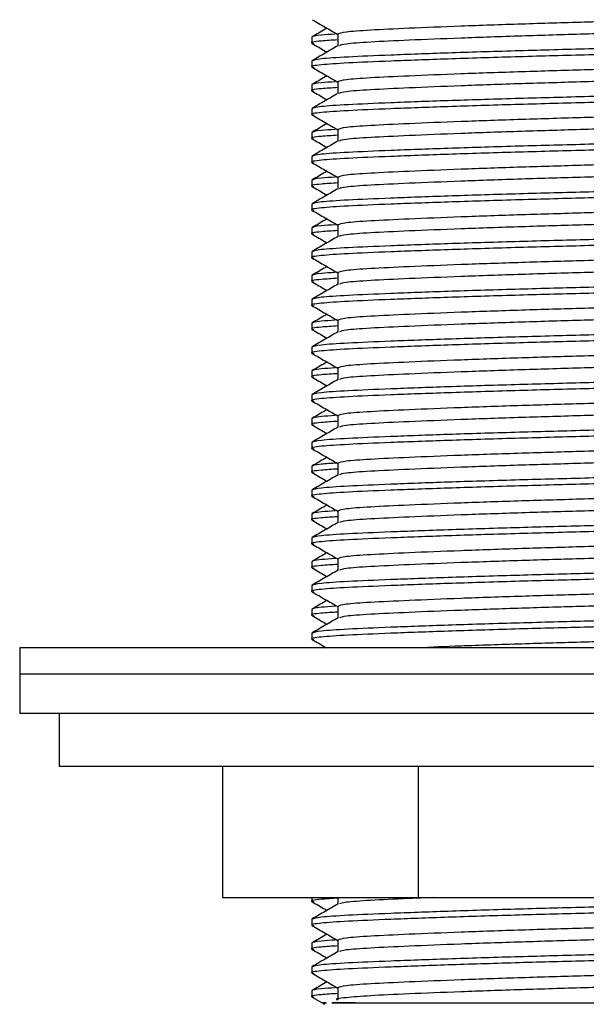
# Model space of a CAD drawing. Units: millimetres. Extents: x 22 to 1858, y 107 to 1980.
# Drawn here: x 397 to 419, y 907 to 945 of the extents above; entities that cross this region are included whole.
import ezdxf

# ---------------------------------------------------------------- set-up
doc = ezdxf.new("R2010")
doc.units = ezdxf.units.MM

msp = doc.modelspace()

# ---------------------------------------------------------------- linework, layer by layer
at = {"color": 7, "linetype": 'Continuous', "lineweight": 25}
for p, q in [((408.534, 944.103), (408.534, 943.876)), ((409.516, 944.216), (409.516, 943.771)), ((408.534, 943.196), (408.534, 942.969)), ((408.534, 942.289), (408.534, 942.062)), ((409.516, 942.402), (409.516, 941.957)), ((408.534, 941.381), (408.534, 941.155)), ((408.534, 940.474), (408.534, 940.248)), ((409.516, 940.588), (409.516, 940.143)), ((408.534, 939.567), (408.534, 939.34)), ((408.534, 938.66), (408.534, 938.433)), ((409.516, 938.773), (409.516, 938.328)), ((408.534, 937.753), (408.534, 937.526)), ((408.534, 936.846), (408.534, 936.619)), ((409.516, 936.959), (409.516, 936.514)), ((408.534, 935.939), (408.534, 935.712)), ((409.516, 935.145), (409.516, 934.7)), ((408.534, 935.031), (408.534, 934.805)), ((408.534, 934.124), (408.534, 933.898)), ((408.534, 933.217), (408.534, 932.99)), ((409.516, 933.331), (409.516, 932.885)), ((408.534, 932.31), (408.534, 932.083)), ((408.534, 931.403), (408.534, 931.176)), ((409.516, 931.516), (409.516, 931.071)), ((408.534, 930.496), (408.534, 930.269)), ((408.534, 929.589), (408.534, 929.362)), ((409.516, 929.702), (409.516, 929.257)), ((408.534, 928.681), (408.534, 928.455)), ((408.534, 927.774), (408.534, 927.548)), ((409.516, 927.888), (409.516, 927.443)), ((408.534, 926.867), (408.534, 926.64)), ((408.534, 925.96), (408.534, 925.733)), ((409.516, 926.073), (409.516, 925.628)), ((408.534, 925.053), (408.534, 924.826)), ((409.516, 924.259), (409.516, 923.814)), ((408.534, 924.146), (408.534, 923.919)), ((408.534, 923.239), (408.534, 923.012)), ((409.516, 922.445), (409.516, 922)), ((408.534, 922.331), (408.534, 922.105)), ((408.534, 921.424), (408.534, 921.198)), ((397.409, 920.865), (397.409, 919.865)), ((440.409, 920.865), (397.409, 920.865)), ((397.409, 919.865), (397.409, 918.365)), ((440.409, 919.865), (397.409, 919.865)), ((440.409, 919.865), (397.409, 919.865)), ((440.409, 918.365), (397.409, 918.365)), ((398.909, 918.365), (398.909, 916.365)), ((398.909, 916.365), (438.909, 916.365)), ((405.126, 916.365), (405.126, 911.365)), ((412.58, 916.365), (412.58, 911.365)), ((405.126, 911.365), (412.58, 911.365)), ((408.534, 911.365), (408.534, 911.219)), ((409.516, 911.365), (409.516, 911.114)), ((412.58, 911.365), (426.363, 911.365)), ((408.534, 910.539), (408.534, 910.312)), ((408.534, 909.631), (408.534, 909.405)), ((409.516, 909.745), (409.516, 909.3)), ((408.534, 908.724), (408.534, 908.498)), ((408.534, 907.817), (408.534, 907.59)), ((409.516, 907.931), (409.516, 907.477)), ((408.548, 907.575), (409.016, 907.304)), ((418.98, 907.365), (426.223, 907.365))]:
    msp.add_line(p, q, dxfattribs=at)
for points, knots in [([(428.232, 945.107), (428.177, 945.085), (428.056, 945.038), (427.122, 944.972), (425.641, 944.901), (423.661, 944.821), (421.354, 944.741), (418.909, 944.67), (416.464, 944.599), (414.157, 944.519), (412.178, 944.439), (410.692, 944.367), (409.707, 944.296), (409.58, 944.243), (409.516, 944.216)], [0, 0, 0, 0, 0.068085, 0.151465, 0.234845, 0.321172, 0.407499, 0.490879, 0.574259, 0.660586, 0.746913, 0.830293, 0.913673, 1, 1, 1, 1]), ([(408.548, 944.767), (408.712, 944.673), (409.035, 944.486), (409.357, 944.3), (409.516, 944.208)], [0, 0, 0, 0, 0.507982, 1, 1, 1, 1]), ([(428.302, 944.67), (428.237, 944.643), (428.111, 944.59), (427.126, 944.519), (425.64, 944.448), (423.661, 944.367), (421.354, 944.287), (418.909, 944.216), (416.464, 944.145), (414.158, 944.065), (412.177, 943.985), (410.696, 943.914), (409.76, 943.848), (409.638, 943.8), (409.583, 943.779)], [0, 0, 0, 0, 0.086208, 0.169525, 0.252841, 0.339102, 0.425364, 0.50868, 0.591997, 0.678258, 0.76452, 0.847836, 0.931153, 1, 1, 1, 1]), ([(409.424, 944.219), (409.23, 944.207), (408.645, 944.171), (408.579, 944.13), (408.534, 944.103)], [0, 0, 0, 0, 0.3307346, 1, 1, 1, 1]), ([(429.216, 944.118), (429.242, 944.113), (429.407, 944.081), (429.002, 944.023), (428.004, 943.952), (426.338, 943.881), (424.159, 943.801), (421.609, 943.72), (418.909, 943.649), (416.209, 943.578), (413.66, 943.498), (411.474, 943.418), (409.833, 943.347), (408.745, 943.276), (408.605, 943.223), (408.534, 943.196)], [0, 0, 0, 0, 0.015625, 0.09908, 0.179687, 0.260294, 0.34375, 0.427205, 0.507812, 0.588419, 0.671875, 0.75533, 0.835937, 0.916545, 1, 1, 1, 1]), ([(409.109, 944.443), (409.086, 944.429), (408.898, 944.321), (408.711, 944.213), (408.547, 944.118)], [0, 0, 0, 0, 0.1258978, 1, 1, 1, 1]), ([(409.516, 943.999), (409.295, 943.985), (408.693, 943.946), (408.414, 943.897), (408.579, 943.866), (408.606, 943.86)], [0, 0, 0, 0, 0.326651, 0.88878, 1, 1, 1, 1]), ([(429.212, 943.86), (429.151, 943.839), (429.016, 943.791), (427.981, 943.725), (426.345, 943.654), (424.157, 943.574), (421.609, 943.494), (418.909, 943.423), (416.209, 943.351), (413.659, 943.271), (411.48, 943.191), (409.814, 943.12), (408.815, 943.049), (408.411, 942.99), (408.579, 942.958), (408.606, 942.953)], [0, 0, 0, 0, 0.068006, 0.149892, 0.231779, 0.316559, 0.401339, 0.483226, 0.565112, 0.649892, 0.734673, 0.816559, 0.898446, 0.983226, 1, 1, 1, 1]), ([(409.53, 943.779), (409.366, 943.685), (409.038, 943.495), (408.711, 943.305), (408.547, 943.211)], [0, 0, 0, 0, 0.4999723, 1, 1, 1, 1]), ([(408.548, 943.86), (408.712, 943.766), (408.899, 943.657), (409.086, 943.549), (409.109, 943.536)], [0, 0, 0, 0, 0.8762562, 1, 1, 1, 1]), ([(428.232, 943.292), (428.177, 943.271), (428.056, 943.224), (427.122, 943.158), (425.641, 943.087), (423.661, 943.007), (421.354, 942.927), (418.909, 942.856), (416.464, 942.784), (414.157, 942.704), (412.178, 942.624), (410.692, 942.553), (409.707, 942.482), (409.58, 942.429), (409.516, 942.402)], [0, 0, 0, 0, 0.068085, 0.151465, 0.234845, 0.321172, 0.407499, 0.490879, 0.574259, 0.660586, 0.746913, 0.830293, 0.913673, 1, 1, 1, 1]), ([(409.109, 942.629), (409.086, 942.615), (408.898, 942.507), (408.711, 942.398), (408.547, 942.304)], [0, 0, 0, 0, 0.1258978, 1, 1, 1, 1]), ([(408.548, 942.953), (408.712, 942.858), (409.035, 942.672), (409.357, 942.485), (409.516, 942.394)], [0, 0, 0, 0, 0.507982, 1, 1, 1, 1]), ([(428.302, 942.856), (428.237, 942.829), (428.111, 942.776), (427.126, 942.704), (425.64, 942.633), (423.661, 942.553), (421.354, 942.473), (418.909, 942.402), (416.464, 942.331), (414.158, 942.251), (412.177, 942.171), (410.696, 942.1), (409.76, 942.034), (409.638, 941.986), (409.583, 941.965)], [0, 0, 0, 0, 0.086208, 0.169525, 0.252841, 0.339102, 0.425364, 0.50868, 0.591997, 0.678258, 0.76452, 0.847836, 0.931153, 1, 1, 1, 1]), ([(409.424, 942.405), (409.23, 942.393), (408.645, 942.356), (408.579, 942.316), (408.534, 942.289)], [0, 0, 0, 0, 0.3307346, 1, 1, 1, 1]), ([(429.216, 942.304), (429.242, 942.299), (429.407, 942.267), (429.002, 942.208), (428.004, 942.137), (426.338, 942.066), (424.159, 941.986), (421.609, 941.906), (418.909, 941.835), (416.209, 941.764), (413.66, 941.684), (411.474, 941.604), (409.833, 941.533), (408.745, 941.462), (408.605, 941.408), (408.534, 941.381)], [0, 0, 0, 0, 0.015625, 0.09908, 0.179687, 0.260294, 0.34375, 0.427205, 0.507812, 0.588419, 0.671875, 0.75533, 0.835937, 0.916545, 1, 1, 1, 1]), ([(409.516, 942.184), (409.295, 942.17), (408.693, 942.132), (408.414, 942.083), (408.579, 942.051), (408.606, 942.046)], [0, 0, 0, 0, 0.326651, 0.88878, 1, 1, 1, 1]), ([(429.284, 942.062), (429.213, 942.035), (429.073, 941.982), (427.985, 941.911), (426.344, 941.84), (424.158, 941.759), (421.609, 941.679), (418.909, 941.608), (416.209, 941.537), (413.659, 941.457), (411.48, 941.377), (409.814, 941.306), (408.815, 941.235), (408.411, 941.176), (408.579, 941.144), (408.606, 941.139)], [0, 0, 0, 0, 0.083381, 0.163917, 0.244453, 0.327834, 0.411216, 0.491751, 0.572287, 0.655668, 0.73905, 0.819585, 0.900121, 0.983503, 1, 1, 1, 1]), ([(409.53, 941.965), (409.366, 941.87), (409.038, 941.681), (408.711, 941.491), (408.547, 941.396)], [0, 0, 0, 0, 0.4999723, 1, 1, 1, 1]), ([(408.548, 942.046), (408.712, 941.951), (408.899, 941.843), (409.086, 941.735), (409.109, 941.722)], [0, 0, 0, 0, 0.8762562, 1, 1, 1, 1]), ([(428.232, 941.478), (428.177, 941.457), (428.056, 941.41), (427.122, 941.344), (425.641, 941.273), (423.661, 941.192), (421.354, 941.112), (418.909, 941.041), (416.464, 940.97), (414.157, 940.89), (412.178, 940.81), (410.692, 940.739), (409.707, 940.668), (409.58, 940.615), (409.516, 940.588)], [0, 0, 0, 0, 0.068085, 0.151465, 0.234845, 0.321172, 0.407499, 0.490879, 0.574259, 0.660586, 0.746913, 0.830293, 0.913673, 1, 1, 1, 1]), ([(408.548, 941.139), (408.712, 941.044), (409.035, 940.858), (409.357, 940.671), (409.516, 940.579)], [0, 0, 0, 0, 0.507982, 1, 1, 1, 1]), ([(409.109, 940.815), (409.086, 940.801), (408.898, 940.692), (408.711, 940.584), (408.547, 940.489)], [0, 0, 0, 0, 0.1258978, 1, 1, 1, 1]), ([(428.302, 941.041), (428.237, 941.014), (428.111, 940.961), (427.126, 940.89), (425.64, 940.819), (423.661, 940.739), (421.354, 940.659), (418.909, 940.588), (416.464, 940.517), (414.158, 940.437), (412.177, 940.356), (410.696, 940.285), (409.76, 940.219), (409.638, 940.172), (409.583, 940.15)], [0, 0, 0, 0, 0.086208, 0.169525, 0.252841, 0.339102, 0.425364, 0.50868, 0.591997, 0.678258, 0.76452, 0.847836, 0.931153, 1, 1, 1, 1]), ([(409.516, 940.37), (409.295, 940.356), (408.693, 940.318), (408.414, 940.269), (408.579, 940.237), (408.606, 940.232)], [0, 0, 0, 0, 0.326651, 0.88878, 1, 1, 1, 1]), ([(409.424, 940.591), (409.23, 940.578), (408.645, 940.542), (408.579, 940.501), (408.534, 940.474)], [0, 0, 0, 0, 0.330735, 1, 1, 1, 1]), ([(429.216, 940.489), (429.242, 940.484), (429.407, 940.453), (429.002, 940.394), (428.004, 940.323), (426.338, 940.252), (424.159, 940.172), (421.609, 940.092), (418.909, 940.021), (416.209, 939.95), (413.66, 939.87), (411.474, 939.79), (409.833, 939.718), (408.745, 939.647), (408.605, 939.594), (408.534, 939.567)], [0, 0, 0, 0, 0.015625, 0.09908, 0.179687, 0.260294, 0.34375, 0.427205, 0.507812, 0.588419, 0.671875, 0.75533, 0.835937, 0.916545, 1, 1, 1, 1]), ([(429.284, 940.248), (429.213, 940.221), (429.073, 940.167), (427.985, 940.096), (426.344, 940.025), (424.158, 939.945), (421.609, 939.865), (418.909, 939.794), (416.209, 939.723), (413.659, 939.643), (411.48, 939.563), (409.814, 939.492), (408.815, 939.421), (408.411, 939.362), (408.579, 939.33), (408.606, 939.325)], [0, 0, 0, 0, 0.083381, 0.163917, 0.244453, 0.327834, 0.411216, 0.491751, 0.572287, 0.655668, 0.73905, 0.819585, 0.900121, 0.983503, 1, 1, 1, 1]), ([(409.53, 940.151), (409.366, 940.056), (409.038, 939.866), (408.711, 939.677), (408.547, 939.582)], [0, 0, 0, 0, 0.4999723, 1, 1, 1, 1]), ([(408.548, 940.232), (408.712, 940.137), (408.899, 940.029), (409.086, 939.921), (409.109, 939.907)], [0, 0, 0, 0, 0.8762562, 1, 1, 1, 1]), ([(428.232, 939.664), (428.177, 939.643), (428.056, 939.595), (427.122, 939.529), (425.641, 939.458), (423.661, 939.378), (421.354, 939.298), (418.909, 939.227), (416.464, 939.156), (414.157, 939.076), (412.178, 938.996), (410.692, 938.925), (409.707, 938.854), (409.58, 938.8), (409.516, 938.773)], [0, 0, 0, 0, 0.068085, 0.151465, 0.234845, 0.321172, 0.407499, 0.490879, 0.574259, 0.660586, 0.746913, 0.830293, 0.913673, 1, 1, 1, 1]), ([(408.548, 939.325), (408.712, 939.23), (409.035, 939.043), (409.357, 938.857), (409.516, 938.765)], [0, 0, 0, 0, 0.507982, 1, 1, 1, 1]), ([(428.302, 939.227), (428.237, 939.2), (428.111, 939.147), (427.126, 939.076), (425.64, 939.005), (423.661, 938.925), (421.354, 938.845), (418.909, 938.773), (416.464, 938.702), (414.158, 938.622), (412.177, 938.542), (410.696, 938.471), (409.76, 938.405), (409.638, 938.357), (409.583, 938.336)], [0, 0, 0, 0, 0.086208, 0.169525, 0.252841, 0.339102, 0.425364, 0.50868, 0.591997, 0.678258, 0.76452, 0.847836, 0.931153, 1, 1, 1, 1]), ([(409.109, 939), (409.086, 938.987), (408.898, 938.878), (408.711, 938.77), (408.547, 938.675)], [0, 0, 0, 0, 0.125898, 1, 1, 1, 1]), ([(409.516, 938.556), (409.295, 938.542), (408.693, 938.503), (408.414, 938.454), (408.579, 938.423), (408.606, 938.418)], [0, 0, 0, 0, 0.326651, 0.88878, 1, 1, 1, 1]), ([(409.424, 938.776), (409.23, 938.764), (408.645, 938.728), (408.579, 938.687), (408.534, 938.66)], [0, 0, 0, 0, 0.330735, 1, 1, 1, 1]), ([(429.216, 938.675), (429.242, 938.67), (429.407, 938.639), (429.002, 938.58), (428.004, 938.509), (426.338, 938.438), (424.159, 938.358), (421.609, 938.278), (418.909, 938.206), (416.209, 938.135), (413.66, 938.055), (411.474, 937.975), (409.833, 937.904), (408.745, 937.833), (408.605, 937.78), (408.534, 937.753)], [0, 0, 0, 0, 0.015625, 0.09908, 0.179687, 0.260294, 0.34375, 0.427205, 0.507812, 0.588419, 0.671875, 0.75533, 0.835937, 0.916545, 1, 1, 1, 1]), ([(429.212, 938.418), (429.151, 938.396), (429.016, 938.348), (427.981, 938.282), (426.345, 938.211), (424.157, 938.131), (421.609, 938.051), (418.909, 937.98), (416.209, 937.909), (413.659, 937.828), (411.48, 937.748), (409.814, 937.677), (408.815, 937.606), (408.411, 937.547), (408.579, 937.516), (408.606, 937.51)], [0, 0, 0, 0, 0.068006, 0.149892, 0.231779, 0.316559, 0.401339, 0.483226, 0.565112, 0.649892, 0.734673, 0.816559, 0.898446, 0.983226, 1, 1, 1, 1]), ([(409.53, 938.336), (409.366, 938.242), (409.038, 938.052), (408.711, 937.863), (408.547, 937.768)], [0, 0, 0, 0, 0.499972, 1, 1, 1, 1]), ([(408.548, 938.417), (408.712, 938.323), (408.899, 938.215), (409.086, 938.106), (409.109, 938.093)], [0, 0, 0, 0, 0.876256, 1, 1, 1, 1]), ([(428.232, 937.849), (428.177, 937.828), (428.056, 937.781), (427.122, 937.715), (425.641, 937.644), (423.661, 937.564), (421.354, 937.484), (418.909, 937.413), (416.464, 937.342), (414.157, 937.262), (412.178, 937.181), (410.692, 937.11), (409.707, 937.039), (409.58, 936.986), (409.516, 936.959)], [0, 0, 0, 0, 0.068085, 0.151465, 0.234845, 0.321172, 0.407499, 0.490879, 0.574259, 0.660586, 0.746913, 0.830293, 0.913673, 1, 1, 1, 1]), ([(408.548, 937.51), (408.712, 937.416), (409.035, 937.229), (409.357, 937.043), (409.516, 936.951)], [0, 0, 0, 0, 0.507982, 1, 1, 1, 1]), ([(428.302, 937.413), (428.237, 937.386), (428.111, 937.333), (427.126, 937.262), (425.64, 937.19), (423.661, 937.11), (421.354, 937.03), (418.909, 936.959), (416.464, 936.888), (414.158, 936.808), (412.177, 936.728), (410.696, 936.657), (409.76, 936.591), (409.638, 936.543), (409.583, 936.522)], [0, 0, 0, 0, 0.086208, 0.169525, 0.252841, 0.339102, 0.425364, 0.50868, 0.591997, 0.678258, 0.76452, 0.847836, 0.931153, 1, 1, 1, 1]), ([(409.424, 936.962), (409.23, 936.95), (408.645, 936.913), (408.579, 936.873), (408.534, 936.846)], [0, 0, 0, 0, 0.330735, 1, 1, 1, 1]), ([(409.109, 937.186), (409.086, 937.172), (408.898, 937.064), (408.711, 936.955), (408.547, 936.861)], [0, 0, 0, 0, 0.125898, 1, 1, 1, 1]), ([(409.516, 936.742), (409.295, 936.728), (408.693, 936.689), (408.414, 936.64), (408.579, 936.608), (408.606, 936.603)], [0, 0, 0, 0, 0.326651, 0.88878, 1, 1, 1, 1]), ([(429.284, 936.619), (429.213, 936.592), (429.073, 936.539), (427.985, 936.468), (426.344, 936.397), (424.158, 936.317), (421.609, 936.237), (418.909, 936.165), (416.209, 936.094), (413.659, 936.014), (411.48, 935.934), (409.814, 935.863), (408.815, 935.792), (408.411, 935.733), (408.579, 935.701), (408.606, 935.696)], [0, 0, 0, 0, 0.083381, 0.163917, 0.244453, 0.327834, 0.411216, 0.491751, 0.572287, 0.655668, 0.73905, 0.819585, 0.900121, 0.983503, 1, 1, 1, 1]), ([(429.216, 936.861), (429.242, 936.856), (429.407, 936.824), (429.002, 936.766), (428.004, 936.695), (426.338, 936.623), (424.159, 936.543), (421.609, 936.463), (418.909, 936.392), (416.209, 936.321), (413.66, 936.241), (411.474, 936.161), (409.833, 936.09), (408.745, 936.019), (408.605, 935.966), (408.534, 935.939)], [0, 0, 0, 0, 0.015625, 0.09908, 0.179687, 0.260294, 0.34375, 0.427205, 0.507812, 0.588419, 0.671875, 0.75533, 0.835937, 0.916545, 1, 1, 1, 1]), ([(408.548, 936.603), (408.712, 936.508), (408.899, 936.4), (409.086, 936.292), (409.109, 936.279)], [0, 0, 0, 0, 0.876256, 1, 1, 1, 1]), ([(409.53, 936.522), (409.366, 936.427), (409.038, 936.238), (408.711, 936.048), (408.547, 935.954)], [0, 0, 0, 0, 0.499972, 1, 1, 1, 1]), ([(428.232, 936.035), (428.177, 936.014), (428.056, 935.967), (427.122, 935.901), (425.641, 935.83), (423.661, 935.75), (421.354, 935.67), (418.909, 935.598), (416.464, 935.527), (414.157, 935.447), (412.178, 935.367), (410.692, 935.296), (409.707, 935.225), (409.58, 935.172), (409.516, 935.145)], [0, 0, 0, 0, 0.068085, 0.151465, 0.234845, 0.321172, 0.407499, 0.490879, 0.574259, 0.660586, 0.746913, 0.830293, 0.913673, 1, 1, 1, 1]), ([(408.548, 935.696), (408.712, 935.601), (409.035, 935.415), (409.357, 935.228), (409.516, 935.136)], [0, 0, 0, 0, 0.507982, 1, 1, 1, 1]), ([(428.302, 935.598), (428.237, 935.571), (428.111, 935.518), (427.126, 935.447), (425.64, 935.376), (423.661, 935.296), (421.354, 935.216), (418.909, 935.145), (416.464, 935.074), (414.158, 934.994), (412.177, 934.914), (410.696, 934.842), (409.76, 934.776), (409.638, 934.729), (409.583, 934.707)], [0, 0, 0, 0, 0.086208, 0.169525, 0.252841, 0.339102, 0.425364, 0.50868, 0.591997, 0.678258, 0.76452, 0.847836, 0.931153, 1, 1, 1, 1]), ([(409.424, 935.148), (409.23, 935.136), (408.645, 935.099), (408.579, 935.059), (408.534, 935.031)], [0, 0, 0, 0, 0.330735, 1, 1, 1, 1]), ([(409.109, 935.372), (409.086, 935.358), (408.898, 935.25), (408.711, 935.141), (408.547, 935.046)], [0, 0, 0, 0, 0.125898, 1, 1, 1, 1]), ([(409.516, 934.927), (409.295, 934.913), (408.693, 934.875), (408.414, 934.826), (408.579, 934.794), (408.606, 934.789)], [0, 0, 0, 0, 0.326651, 0.88878, 1, 1, 1, 1]), ([(429.284, 934.805), (429.213, 934.778), (429.073, 934.725), (427.985, 934.653), (426.344, 934.582), (424.158, 934.502), (421.609, 934.422), (418.909, 934.351), (416.209, 934.28), (413.659, 934.2), (411.48, 934.12), (409.814, 934.049), (408.815, 933.978), (408.411, 933.919), (408.579, 933.887), (408.606, 933.882)], [0, 0, 0, 0, 0.083381, 0.163917, 0.244453, 0.327834, 0.411216, 0.491751, 0.572287, 0.655668, 0.73905, 0.819585, 0.900121, 0.983503, 1, 1, 1, 1]), ([(429.216, 935.046), (429.242, 935.041), (429.407, 935.01), (429.002, 934.951), (428.004, 934.88), (426.338, 934.809), (424.159, 934.729), (421.609, 934.649), (418.909, 934.578), (416.209, 934.507), (413.66, 934.427), (411.474, 934.347), (409.833, 934.276), (408.745, 934.204), (408.605, 934.151), (408.534, 934.124)], [0, 0, 0, 0, 0.015625, 0.09908, 0.179687, 0.260294, 0.34375, 0.427205, 0.507812, 0.588419, 0.671875, 0.75533, 0.835937, 0.916545, 1, 1, 1, 1]), ([(408.548, 934.789), (408.712, 934.694), (408.899, 934.586), (409.086, 934.478), (409.109, 934.465)], [0, 0, 0, 0, 0.876256, 1, 1, 1, 1]), ([(409.53, 934.708), (409.366, 934.613), (409.038, 934.424), (408.711, 934.234), (408.547, 934.139)], [0, 0, 0, 0, 0.499972, 1, 1, 1, 1]), ([(428.232, 934.221), (428.177, 934.2), (428.056, 934.152), (427.122, 934.087), (425.641, 934.015), (423.661, 933.935), (421.354, 933.855), (418.909, 933.784), (416.464, 933.713), (414.157, 933.633), (412.178, 933.553), (410.692, 933.482), (409.707, 933.411), (409.58, 933.358), (409.516, 933.331)], [0, 0, 0, 0, 0.068085, 0.151465, 0.234845, 0.321172, 0.407499, 0.490879, 0.574259, 0.660586, 0.746913, 0.830293, 0.913673, 1, 1, 1, 1]), ([(408.548, 933.882), (408.712, 933.787), (409.035, 933.6), (409.357, 933.414), (409.516, 933.322)], [0, 0, 0, 0, 0.507982, 1, 1, 1, 1]), ([(428.302, 933.784), (428.237, 933.757), (428.111, 933.704), (427.126, 933.633), (425.64, 933.562), (423.661, 933.482), (421.354, 933.402), (418.909, 933.331), (416.464, 933.259), (414.158, 933.179), (412.177, 933.099), (410.696, 933.028), (409.76, 932.962), (409.638, 932.915), (409.583, 932.893)], [0, 0, 0, 0, 0.086208, 0.169525, 0.252841, 0.339102, 0.425364, 0.50868, 0.591997, 0.678258, 0.76452, 0.847836, 0.931153, 1, 1, 1, 1]), ([(409.424, 933.333), (409.23, 933.321), (408.645, 933.285), (408.579, 933.244), (408.534, 933.217)], [0, 0, 0, 0, 0.330735, 1, 1, 1, 1]), ([(429.216, 933.232), (429.242, 933.227), (429.407, 933.196), (429.002, 933.137), (428.004, 933.066), (426.338, 932.995), (424.159, 932.915), (421.609, 932.835), (418.909, 932.764), (416.209, 932.692), (413.66, 932.612), (411.474, 932.532), (409.833, 932.461), (408.745, 932.39), (408.605, 932.337), (408.534, 932.31)], [0, 0, 0, 0, 0.015625, 0.09908, 0.179687, 0.260294, 0.34375, 0.427205, 0.507812, 0.588419, 0.671875, 0.75533, 0.835937, 0.916545, 1, 1, 1, 1]), ([(409.109, 933.557), (409.086, 933.544), (408.898, 933.435), (408.711, 933.327), (408.547, 933.232)], [0, 0, 0, 0, 0.125898, 1, 1, 1, 1]), ([(409.516, 933.113), (409.295, 933.099), (408.693, 933.06), (408.414, 933.012), (408.579, 932.98), (408.606, 932.975)], [0, 0, 0, 0, 0.326651, 0.88878, 1, 1, 1, 1]), ([(429.212, 932.975), (429.151, 932.953), (429.016, 932.905), (427.981, 932.839), (426.345, 932.768), (424.157, 932.688), (421.609, 932.608), (418.909, 932.537), (416.209, 932.466), (413.659, 932.386), (411.48, 932.306), (409.814, 932.234), (408.815, 932.163), (408.411, 932.104), (408.579, 932.073), (408.606, 932.068)], [0, 0, 0, 0, 0.068006, 0.149892, 0.231779, 0.316559, 0.401339, 0.483226, 0.565112, 0.649892, 0.734673, 0.816559, 0.898446, 0.983226, 1, 1, 1, 1]), ([(409.53, 932.894), (409.366, 932.799), (409.038, 932.609), (408.711, 932.42), (408.547, 932.325)], [0, 0, 0, 0, 0.499972, 1, 1, 1, 1]), ([(408.548, 932.975), (408.712, 932.88), (408.899, 932.772), (409.086, 932.664), (409.109, 932.65)], [0, 0, 0, 0, 0.876256, 1, 1, 1, 1]), ([(428.232, 932.407), (428.177, 932.385), (428.056, 932.338), (427.122, 932.272), (425.641, 932.201), (423.661, 932.121), (421.354, 932.041), (418.909, 931.97), (416.464, 931.899), (414.157, 931.819), (412.178, 931.739), (410.692, 931.667), (409.707, 931.596), (409.58, 931.543), (409.516, 931.516)], [0, 0, 0, 0, 0.068085, 0.151465, 0.234845, 0.321172, 0.407499, 0.490879, 0.574259, 0.660586, 0.746913, 0.830293, 0.913673, 1, 1, 1, 1]), ([(409.109, 931.743), (409.086, 931.729), (408.898, 931.621), (408.711, 931.513), (408.547, 931.418)], [0, 0, 0, 0, 0.125898, 1, 1, 1, 1]), ([(408.548, 932.067), (408.712, 931.973), (409.035, 931.786), (409.357, 931.6), (409.516, 931.508)], [0, 0, 0, 0, 0.507982, 1, 1, 1, 1]), ([(428.302, 931.97), (428.237, 931.943), (428.111, 931.89), (427.126, 931.819), (425.64, 931.748), (423.661, 931.667), (421.354, 931.587), (418.909, 931.516), (416.464, 931.445), (414.158, 931.365), (412.177, 931.285), (410.696, 931.214), (409.76, 931.148), (409.638, 931.1), (409.583, 931.079)], [0, 0, 0, 0, 0.086208, 0.169525, 0.252841, 0.339102, 0.425364, 0.50868, 0.591997, 0.678258, 0.76452, 0.847836, 0.931153, 1, 1, 1, 1]), ([(409.424, 931.519), (409.23, 931.507), (408.645, 931.471), (408.579, 931.43), (408.534, 931.403)], [0, 0, 0, 0, 0.330735, 1, 1, 1, 1]), ([(429.216, 931.418), (429.242, 931.413), (429.407, 931.381), (429.002, 931.323), (428.004, 931.252), (426.338, 931.181), (424.159, 931.101), (421.609, 931.02), (418.909, 930.949), (416.209, 930.878), (413.66, 930.798), (411.474, 930.718), (409.833, 930.647), (408.745, 930.576), (408.605, 930.523), (408.534, 930.496)], [0, 0, 0, 0, 0.015625, 0.09908, 0.179687, 0.260294, 0.34375, 0.427205, 0.507812, 0.588419, 0.671875, 0.75533, 0.835937, 0.916545, 1, 1, 1, 1]), ([(409.516, 931.299), (409.295, 931.285), (408.693, 931.246), (408.414, 931.197), (408.579, 931.166), (408.606, 931.16)], [0, 0, 0, 0, 0.326651, 0.88878, 1, 1, 1, 1]), ([(429.284, 931.176), (429.213, 931.149), (429.073, 931.096), (427.985, 931.025), (426.344, 930.954), (424.158, 930.874), (421.609, 930.794), (418.909, 930.723), (416.209, 930.651), (413.659, 930.571), (411.48, 930.491), (409.814, 930.42), (408.815, 930.349), (408.411, 930.29), (408.579, 930.258), (408.606, 930.253)], [0, 0, 0, 0, 0.083381, 0.163917, 0.244453, 0.327834, 0.411216, 0.491751, 0.572287, 0.655668, 0.73905, 0.819585, 0.900121, 0.983503, 1, 1, 1, 1]), ([(409.53, 931.079), (409.366, 930.985), (409.038, 930.795), (408.711, 930.605), (408.547, 930.511)], [0, 0, 0, 0, 0.499972, 1, 1, 1, 1]), ([(408.548, 931.16), (408.712, 931.066), (408.899, 930.957), (409.086, 930.849), (409.109, 930.836)], [0, 0, 0, 0, 0.876256, 1, 1, 1, 1]), ([(408.548, 930.253), (408.712, 930.158), (409.035, 929.972), (409.357, 929.785), (409.516, 929.694)], [0, 0, 0, 0, 0.507982, 1, 1, 1, 1]), ([(428.232, 930.592), (428.177, 930.571), (428.056, 930.524), (427.122, 930.458), (425.641, 930.387), (423.661, 930.307), (421.354, 930.227), (418.909, 930.156), (416.464, 930.084), (414.157, 930.004), (412.178, 929.924), (410.692, 929.853), (409.707, 929.782), (409.58, 929.729), (409.516, 929.702)], [0, 0, 0, 0, 0.068085, 0.151465, 0.234845, 0.321172, 0.407499, 0.490879, 0.574259, 0.660586, 0.746913, 0.830293, 0.913673, 1, 1, 1, 1]), ([(409.109, 929.929), (409.086, 929.915), (408.898, 929.807), (408.711, 929.698), (408.547, 929.604)], [0, 0, 0, 0, 0.125898, 1, 1, 1, 1]), ([(428.302, 930.156), (428.237, 930.129), (428.111, 930.076), (427.126, 930.004), (425.64, 929.933), (423.661, 929.853), (421.354, 929.773), (418.909, 929.702), (416.464, 929.631), (414.158, 929.551), (412.177, 929.471), (410.696, 929.4), (409.76, 929.334), (409.638, 929.286), (409.583, 929.265)], [0, 0, 0, 0, 0.086208, 0.1695245, 0.252841, 0.3391025, 0.4253639, 0.5086804, 0.5919969, 0.6782583, 0.7645197, 0.8478362, 0.9311527, 1, 1, 1, 1]), ([(409.516, 929.484), (409.295, 929.47), (408.693, 929.432), (408.414, 929.383), (408.579, 929.351), (408.606, 929.346)], [0, 0, 0, 0, 0.326651, 0.88878, 1, 1, 1, 1]), ([(409.424, 929.705), (409.23, 929.693), (408.645, 929.656), (408.579, 929.616), (408.534, 929.589)], [0, 0, 0, 0, 0.330735, 1, 1, 1, 1]), ([(429.216, 929.604), (429.242, 929.599), (429.407, 929.567), (429.002, 929.508), (428.004, 929.437), (426.338, 929.366), (424.159, 929.286), (421.609, 929.206), (418.909, 929.135), (416.209, 929.064), (413.66, 928.984), (411.474, 928.904), (409.833, 928.833), (408.745, 928.762), (408.605, 928.708), (408.534, 928.681)], [0, 0, 0, 0, 0.015625, 0.09908, 0.179687, 0.260294, 0.34375, 0.427205, 0.507812, 0.588419, 0.671875, 0.75533, 0.835937, 0.916545, 1, 1, 1, 1]), ([(429.212, 929.346), (429.151, 929.324), (429.016, 929.277), (427.981, 929.211), (426.345, 929.14), (424.157, 929.059), (421.609, 928.979), (418.909, 928.908), (416.209, 928.837), (413.659, 928.757), (411.48, 928.677), (409.814, 928.606), (408.815, 928.535), (408.411, 928.476), (408.579, 928.444), (408.606, 928.439)], [0, 0, 0, 0, 0.068006, 0.149892, 0.231779, 0.316559, 0.401339, 0.483226, 0.565112, 0.649892, 0.734673, 0.816559, 0.898446, 0.983226, 1, 1, 1, 1]), ([(409.53, 929.265), (409.366, 929.17), (409.038, 928.981), (408.711, 928.791), (408.547, 928.696)], [0, 0, 0, 0, 0.499972, 1, 1, 1, 1]), ([(408.548, 929.346), (408.712, 929.251), (408.899, 929.143), (409.086, 929.035), (409.109, 929.022)], [0, 0, 0, 0, 0.876256, 1, 1, 1, 1]), ([(428.232, 928.778), (428.177, 928.757), (428.056, 928.71), (427.122, 928.644), (425.641, 928.573), (423.661, 928.492), (421.354, 928.412), (418.909, 928.341), (416.464, 928.27), (414.157, 928.19), (412.178, 928.11), (410.692, 928.039), (409.707, 927.968), (409.58, 927.915), (409.516, 927.888)], [0, 0, 0, 0, 0.068085, 0.151465, 0.234845, 0.321172, 0.407499, 0.490879, 0.574259, 0.660586, 0.746913, 0.830293, 0.913673, 1, 1, 1, 1]), ([(408.548, 928.439), (408.712, 928.344), (409.035, 928.158), (409.357, 927.971), (409.516, 927.879)], [0, 0, 0, 0, 0.507982, 1, 1, 1, 1]), ([(409.109, 928.115), (409.086, 928.101), (408.898, 927.992), (408.711, 927.884), (408.547, 927.789)], [0, 0, 0, 0, 0.125898, 1, 1, 1, 1]), ([(428.302, 928.341), (428.237, 928.314), (428.111, 928.261), (427.126, 928.19), (425.64, 928.119), (423.661, 928.039), (421.354, 927.959), (418.909, 927.888), (416.464, 927.817), (414.158, 927.737), (412.177, 927.656), (410.696, 927.585), (409.76, 927.519), (409.638, 927.472), (409.583, 927.45)], [0, 0, 0, 0, 0.086208, 0.1695245, 0.252841, 0.3391025, 0.4253639, 0.5086804, 0.5919969, 0.6782583, 0.7645197, 0.8478362, 0.9311527, 1, 1, 1, 1]), ([(409.516, 927.67), (409.295, 927.656), (408.693, 927.618), (408.414, 927.569), (408.579, 927.537), (408.606, 927.532)], [0, 0, 0, 0, 0.326651, 0.88878, 1, 1, 1, 1]), ([(409.489, 927.895), (409.27, 927.882), (408.656, 927.844), (408.582, 927.801), (408.534, 927.774)], [0, 0, 0, 0, 0.357066, 1, 1, 1, 1]), ([(429.216, 927.789), (429.242, 927.784), (429.407, 927.753), (429.002, 927.694), (428.004, 927.623), (426.338, 927.552), (424.159, 927.472), (421.609, 927.392), (418.909, 927.321), (416.209, 927.25), (413.66, 927.17), (411.474, 927.09), (409.833, 927.018), (408.745, 926.947), (408.605, 926.894), (408.534, 926.867)], [0, 0, 0, 0, 0.015625, 0.09908, 0.179687, 0.260294, 0.34375, 0.427205, 0.507812, 0.588419, 0.671875, 0.75533, 0.835937, 0.916545, 1, 1, 1, 1]), ([(429.284, 927.548), (429.213, 927.521), (429.073, 927.467), (427.985, 927.396), (426.344, 927.325), (424.158, 927.245), (421.609, 927.165), (418.909, 927.094), (416.209, 927.023), (413.659, 926.943), (411.48, 926.863), (409.814, 926.792), (408.815, 926.721), (408.411, 926.662), (408.579, 926.63), (408.606, 926.625)], [0, 0, 0, 0, 0.083381, 0.163917, 0.244453, 0.327834, 0.411216, 0.491751, 0.572287, 0.655668, 0.73905, 0.819585, 0.900121, 0.983503, 1, 1, 1, 1]), ([(409.53, 927.451), (409.366, 927.356), (409.038, 927.166), (408.711, 926.977), (408.547, 926.882)], [0, 0, 0, 0, 0.499972, 1, 1, 1, 1]), ([(408.548, 927.532), (408.712, 927.437), (408.899, 927.329), (409.086, 927.221), (409.109, 927.207)], [0, 0, 0, 0, 0.876256, 1, 1, 1, 1]), ([(428.232, 926.964), (428.177, 926.943), (428.056, 926.895), (427.122, 926.829), (425.641, 926.758), (423.661, 926.678), (421.354, 926.598), (418.909, 926.527), (416.464, 926.456), (414.157, 926.376), (412.178, 926.296), (410.692, 926.225), (409.707, 926.154), (409.58, 926.1), (409.516, 926.073)], [0, 0, 0, 0, 0.068085, 0.151465, 0.234845, 0.321172, 0.407499, 0.490879, 0.574259, 0.660586, 0.746913, 0.830293, 0.913673, 1, 1, 1, 1]), ([(408.548, 926.625), (408.712, 926.53), (409.035, 926.343), (409.357, 926.157), (409.516, 926.065)], [0, 0, 0, 0, 0.507982, 1, 1, 1, 1]), ([(428.302, 926.527), (428.237, 926.5), (428.111, 926.447), (427.126, 926.376), (425.64, 926.305), (423.661, 926.225), (421.354, 926.145), (418.909, 926.073), (416.464, 926.002), (414.158, 925.922), (412.177, 925.842), (410.696, 925.771), (409.76, 925.705), (409.638, 925.657), (409.583, 925.636)], [0, 0, 0, 0, 0.086208, 0.1695245, 0.252841, 0.3391025, 0.4253639, 0.5086804, 0.5919969, 0.6782583, 0.7645197, 0.8478362, 0.9311527, 1, 1, 1, 1]), ([(409.109, 926.3), (409.086, 926.287), (408.898, 926.178), (408.711, 926.07), (408.547, 925.975)], [0, 0, 0, 0, 0.125898, 1, 1, 1, 1]), ([(409.516, 925.856), (409.295, 925.842), (408.693, 925.803), (408.414, 925.754), (408.579, 925.723), (408.606, 925.718)], [0, 0, 0, 0, 0.326651, 0.88878, 1, 1, 1, 1]), ([(429.284, 925.733), (429.213, 925.706), (429.073, 925.653), (427.985, 925.582), (426.344, 925.511), (424.158, 925.431), (421.609, 925.351), (418.909, 925.28), (416.209, 925.209), (413.659, 925.128), (411.48, 925.048), (409.814, 924.977), (408.815, 924.906), (408.411, 924.847), (408.579, 924.816), (408.606, 924.81)], [0, 0, 0, 0, 0.0833814, 0.1639171, 0.2444528, 0.3278342, 0.4112155, 0.4917513, 0.572287, 0.6556684, 0.7390497, 0.8195855, 0.9001212, 0.9835026, 1, 1, 1, 1]), ([(409.424, 926.076), (409.23, 926.064), (408.645, 926.028), (408.579, 925.987), (408.534, 925.96)], [0, 0, 0, 0, 0.330735, 1, 1, 1, 1]), ([(429.216, 925.975), (429.242, 925.97), (429.407, 925.939), (429.002, 925.88), (428.004, 925.809), (426.338, 925.738), (424.159, 925.658), (421.609, 925.578), (418.909, 925.506), (416.209, 925.435), (413.66, 925.355), (411.474, 925.275), (409.833, 925.204), (408.745, 925.133), (408.605, 925.08), (408.534, 925.053)], [0, 0, 0, 0, 0.015625, 0.09908, 0.179687, 0.260294, 0.34375, 0.427205, 0.507812, 0.588419, 0.671875, 0.75533, 0.835937, 0.916545, 1, 1, 1, 1]), ([(409.53, 925.636), (409.366, 925.542), (409.038, 925.352), (408.711, 925.163), (408.547, 925.068)], [0, 0, 0, 0, 0.499972, 1, 1, 1, 1]), ([(408.548, 925.717), (408.712, 925.623), (408.899, 925.515), (409.086, 925.406), (409.109, 925.393)], [0, 0, 0, 0, 0.876256, 1, 1, 1, 1]), ([(428.232, 925.149), (428.177, 925.128), (428.056, 925.081), (427.122, 925.015), (425.641, 924.944), (423.661, 924.864), (421.354, 924.784), (418.909, 924.713), (416.464, 924.642), (414.157, 924.562), (412.178, 924.481), (410.692, 924.41), (409.707, 924.339), (409.58, 924.286), (409.516, 924.259)], [0, 0, 0, 0, 0.068085, 0.151465, 0.234845, 0.321172, 0.407499, 0.490879, 0.574259, 0.660586, 0.746913, 0.830293, 0.913673, 1, 1, 1, 1]), ([(408.548, 924.81), (408.712, 924.716), (409.035, 924.529), (409.357, 924.343), (409.516, 924.251)], [0, 0, 0, 0, 0.507982, 1, 1, 1, 1]), ([(428.302, 924.713), (428.237, 924.686), (428.111, 924.633), (427.126, 924.562), (425.64, 924.49), (423.661, 924.41), (421.354, 924.33), (418.909, 924.259), (416.464, 924.188), (414.158, 924.108), (412.177, 924.028), (410.696, 923.957), (409.76, 923.891), (409.638, 923.843), (409.583, 923.822)], [0, 0, 0, 0, 0.086208, 0.1695245, 0.252841, 0.3391025, 0.4253639, 0.5086804, 0.5919969, 0.6782583, 0.7645197, 0.8478362, 0.9311527, 1, 1, 1, 1]), ([(409.424, 924.262), (409.23, 924.25), (408.645, 924.213), (408.579, 924.173), (408.534, 924.146)], [0, 0, 0, 0, 0.3307346, 1, 1, 1, 1]), ([(409.109, 924.486), (409.086, 924.472), (408.898, 924.364), (408.711, 924.255), (408.547, 924.161)], [0, 0, 0, 0, 0.1258978, 1, 1, 1, 1]), ([(409.516, 924.042), (409.295, 924.028), (408.693, 923.989), (408.414, 923.94), (408.579, 923.908), (408.606, 923.903)], [0, 0, 0, 0, 0.326651, 0.88878, 1, 1, 1, 1]), ([(429.212, 923.903), (429.151, 923.882), (429.016, 923.834), (427.981, 923.768), (426.345, 923.697), (424.157, 923.617), (421.609, 923.537), (418.909, 923.465), (416.209, 923.394), (413.659, 923.314), (411.48, 923.234), (409.814, 923.163), (408.815, 923.092), (408.411, 923.033), (408.579, 923.001), (408.606, 922.996)], [0, 0, 0, 0, 0.068006, 0.149892, 0.231779, 0.316559, 0.401339, 0.483226, 0.565112, 0.649892, 0.734673, 0.816559, 0.898446, 0.983226, 1, 1, 1, 1]), ([(429.216, 924.161), (429.242, 924.156), (429.407, 924.124), (429.002, 924.066), (428.004, 923.995), (426.338, 923.923), (424.159, 923.843), (421.609, 923.763), (418.909, 923.692), (416.209, 923.621), (413.66, 923.541), (411.474, 923.461), (409.833, 923.39), (408.745, 923.319), (408.605, 923.266), (408.534, 923.239)], [0, 0, 0, 0, 0.015625, 0.09908, 0.179687, 0.260294, 0.34375, 0.427205, 0.507812, 0.588419, 0.671875, 0.75533, 0.835937, 0.916545, 1, 1, 1, 1]), ([(408.548, 923.903), (408.712, 923.808), (408.899, 923.7), (409.086, 923.592), (409.109, 923.579)], [0, 0, 0, 0, 0.876256, 1, 1, 1, 1]), ([(409.53, 923.822), (409.366, 923.727), (409.038, 923.538), (408.711, 923.348), (408.547, 923.254)], [0, 0, 0, 0, 0.499972, 1, 1, 1, 1]), ([(428.232, 923.335), (428.177, 923.314), (428.056, 923.267), (427.122, 923.201), (425.641, 923.13), (423.661, 923.05), (421.354, 922.97), (418.909, 922.898), (416.464, 922.827), (414.157, 922.747), (412.178, 922.667), (410.692, 922.596), (409.707, 922.525), (409.58, 922.472), (409.516, 922.445)], [0, 0, 0, 0, 0.068085, 0.151465, 0.234845, 0.321172, 0.407499, 0.490879, 0.574259, 0.660586, 0.746913, 0.830293, 0.913673, 1, 1, 1, 1]), ([(408.548, 922.996), (408.712, 922.901), (409.035, 922.715), (409.357, 922.528), (409.516, 922.436)], [0, 0, 0, 0, 0.507982, 1, 1, 1, 1]), ([(428.302, 922.898), (428.237, 922.871), (428.111, 922.818), (427.126, 922.747), (425.64, 922.676), (423.661, 922.596), (421.354, 922.516), (418.909, 922.445), (416.464, 922.374), (414.158, 922.294), (412.177, 922.214), (410.696, 922.142), (409.76, 922.076), (409.638, 922.029), (409.583, 922.007)], [0, 0, 0, 0, 0.086208, 0.1695245, 0.252841, 0.3391025, 0.4253639, 0.5086804, 0.5919969, 0.6782583, 0.7645197, 0.8478362, 0.9311527, 1, 1, 1, 1]), ([(409.424, 922.448), (409.23, 922.436), (408.645, 922.399), (408.579, 922.359), (408.534, 922.331)], [0, 0, 0, 0, 0.330735, 1, 1, 1, 1]), ([(409.109, 922.672), (409.086, 922.658), (408.898, 922.55), (408.711, 922.441), (408.547, 922.346)], [0, 0, 0, 0, 0.125898, 1, 1, 1, 1]), ([(409.516, 922.227), (409.295, 922.213), (408.693, 922.175), (408.414, 922.126), (408.579, 922.094), (408.606, 922.089)], [0, 0, 0, 0, 0.326651, 0.88878, 1, 1, 1, 1]), ([(429.284, 922.105), (429.213, 922.078), (429.073, 922.025), (427.985, 921.953), (426.344, 921.882), (424.158, 921.802), (421.609, 921.722), (418.909, 921.651), (416.209, 921.58), (413.659, 921.5), (411.48, 921.42), (409.814, 921.349), (408.815, 921.278), (408.411, 921.219), (408.579, 921.187), (408.606, 921.182)], [0, 0, 0, 0, 0.0833814, 0.1639171, 0.2444528, 0.3278342, 0.4112155, 0.4917513, 0.572287, 0.6556684, 0.7390497, 0.8195855, 0.9001212, 0.9835026, 1, 1, 1, 1]), ([(429.216, 922.346), (429.242, 922.341), (429.407, 922.31), (429.002, 922.251), (428.004, 922.18), (426.338, 922.109), (424.159, 922.029), (421.609, 921.949), (418.909, 921.878), (416.209, 921.807), (413.66, 921.727), (411.474, 921.647), (409.833, 921.576), (408.745, 921.504), (408.605, 921.451), (408.534, 921.424)], [0, 0, 0, 0, 0.015625, 0.09908, 0.179687, 0.260294, 0.34375, 0.427205, 0.507812, 0.588419, 0.671875, 0.75533, 0.835937, 0.916545, 1, 1, 1, 1]), ([(409.53, 922.008), (409.366, 921.913), (409.038, 921.724), (408.711, 921.534), (408.547, 921.439)], [0, 0, 0, 0, 0.499972, 1, 1, 1, 1]), ([(408.548, 922.089), (408.712, 921.994), (408.899, 921.886), (409.086, 921.778), (409.109, 921.765)], [0, 0, 0, 0, 0.876256, 1, 1, 1, 1]), ([(428.232, 921.521), (428.177, 921.5), (428.056, 921.452), (427.122, 921.387), (425.641, 921.315), (423.66, 921.235), (421.354, 921.155), (418.907, 921.084), (416.472, 921.013), (414.248, 920.937), (413.074, 920.888), (412.536, 920.865)], [0, 0, 0, 0, 0.092777, 0.206395, 0.320013, 0.437647, 0.555282, 0.6689, 0.782518, 0.900152, 1, 1, 1, 1]), ([(408.548, 921.182), (408.712, 921.087), (408.894, 920.982), (409.077, 920.876), (409.095, 920.865)], [0, 0, 0, 0, 0.8985005, 1, 1, 1, 1]), ([(409.516, 911.342), (409.295, 911.328), (408.693, 911.289), (408.414, 911.24), (408.579, 911.208), (408.606, 911.203)], [0, 0, 0, 0, 0.326651, 0.88878, 1, 1, 1, 1]), ([(429.284, 911.219), (429.213, 911.192), (429.073, 911.139), (427.985, 911.068), (426.344, 910.997), (424.158, 910.917), (421.609, 910.837), (418.909, 910.765), (416.209, 910.694), (413.659, 910.614), (411.48, 910.534), (409.814, 910.463), (408.815, 910.392), (408.411, 910.333), (408.579, 910.301), (408.606, 910.296)], [0, 0, 0, 0, 0.083381, 0.163917, 0.244453, 0.327834, 0.411216, 0.491751, 0.572287, 0.655668, 0.73905, 0.819585, 0.900121, 0.983503, 1, 1, 1, 1]), ([(428.907, 911.365), (428.612, 911.342), (428.018, 911.294), (426.333, 911.224), (424.161, 911.143), (421.609, 911.063), (418.909, 910.992), (416.209, 910.921), (413.66, 910.841), (411.474, 910.761), (409.833, 910.69), (408.745, 910.619), (408.605, 910.566), (408.534, 910.539)], [0, 0, 0, 0, 0.088603, 0.178161, 0.270882, 0.363604, 0.453162, 0.542719, 0.635441, 0.728163, 0.817721, 0.907278, 1, 1, 1, 1]), ([(409.53, 911.122), (409.366, 911.027), (409.038, 910.838), (408.711, 910.648), (408.547, 910.554)], [0, 0, 0, 0, 0.4999723, 1, 1, 1, 1]), ([(408.548, 911.203), (408.712, 911.108), (408.899, 911), (409.086, 910.892), (409.109, 910.879)], [0, 0, 0, 0, 0.8762562, 1, 1, 1, 1]), ([(413.156, 911.365), (412.84, 911.353), (411.867, 911.315), (410.71, 911.257), (409.757, 911.191), (409.637, 911.143), (409.583, 911.122)], [0, 0, 0, 0, 0.145625, 0.447916, 0.750207, 1, 1, 1, 1]), ([(428.232, 910.635), (428.177, 910.614), (428.056, 910.567), (427.122, 910.501), (425.641, 910.43), (423.661, 910.35), (421.354, 910.27), (418.909, 910.198), (416.464, 910.127), (414.157, 910.047), (412.178, 909.967), (410.692, 909.896), (409.707, 909.825), (409.58, 909.772), (409.516, 909.745)], [0, 0, 0, 0, 0.068085, 0.151465, 0.234845, 0.321172, 0.407499, 0.490879, 0.574259, 0.660586, 0.746913, 0.830293, 0.913673, 1, 1, 1, 1]), ([(408.548, 910.296), (408.712, 910.201), (409.035, 910.015), (409.357, 909.828), (409.516, 909.736)], [0, 0, 0, 0, 0.507982, 1, 1, 1, 1]), ([(428.302, 910.198), (428.237, 910.171), (428.111, 910.118), (427.126, 910.047), (425.64, 909.976), (423.661, 909.896), (421.354, 909.816), (418.909, 909.745), (416.464, 909.674), (414.158, 909.594), (412.177, 909.514), (410.696, 909.442), (409.76, 909.376), (409.638, 909.329), (409.583, 909.307)], [0, 0, 0, 0, 0.086208, 0.169525, 0.252841, 0.339102, 0.425364, 0.50868, 0.591997, 0.678258, 0.76452, 0.847836, 0.931153, 1, 1, 1, 1]), ([(409.424, 909.748), (409.23, 909.736), (408.645, 909.699), (408.579, 909.659), (408.534, 909.631)], [0, 0, 0, 0, 0.3307346, 1, 1, 1, 1]), ([(429.216, 909.646), (429.242, 909.641), (429.407, 909.61), (429.002, 909.551), (428.004, 909.48), (426.338, 909.409), (424.159, 909.329), (421.609, 909.249), (418.909, 909.178), (416.209, 909.107), (413.66, 909.027), (411.474, 908.947), (409.833, 908.876), (408.745, 908.804), (408.605, 908.751), (408.534, 908.724)], [0, 0, 0, 0, 0.015625, 0.09908, 0.179687, 0.260294, 0.34375, 0.427205, 0.507812, 0.588419, 0.671875, 0.75533, 0.835937, 0.916545, 1, 1, 1, 1]), ([(409.109, 909.972), (409.086, 909.958), (408.898, 909.85), (408.711, 909.741), (408.547, 909.646)], [0, 0, 0, 0, 0.125898, 1, 1, 1, 1]), ([(409.516, 909.527), (409.295, 909.513), (408.693, 909.475), (408.414, 909.426), (408.579, 909.394), (408.606, 909.389)], [0, 0, 0, 0, 0.326651, 0.88878, 1, 1, 1, 1]), ([(429.284, 909.405), (429.213, 909.378), (429.073, 909.325), (427.985, 909.253), (426.344, 909.182), (424.158, 909.102), (421.609, 909.022), (418.909, 908.951), (416.209, 908.88), (413.659, 908.8), (411.48, 908.72), (409.814, 908.649), (408.815, 908.578), (408.411, 908.519), (408.579, 908.487), (408.606, 908.482)], [0, 0, 0, 0, 0.083381, 0.163917, 0.244453, 0.327834, 0.411216, 0.491751, 0.572287, 0.655668, 0.73905, 0.819585, 0.900121, 0.983503, 1, 1, 1, 1]), ([(409.53, 909.308), (409.366, 909.213), (409.038, 909.024), (408.711, 908.834), (408.547, 908.739)], [0, 0, 0, 0, 0.4999723, 1, 1, 1, 1]), ([(408.548, 909.389), (408.712, 909.294), (408.899, 909.186), (409.086, 909.078), (409.109, 909.065)], [0, 0, 0, 0, 0.8762562, 1, 1, 1, 1]), ([(428.232, 908.821), (428.177, 908.8), (428.056, 908.752), (427.122, 908.687), (425.641, 908.615), (423.661, 908.535), (421.354, 908.455), (418.909, 908.384), (416.464, 908.313), (414.157, 908.233), (412.178, 908.153), (410.692, 908.082), (409.707, 908.011), (409.58, 907.958), (409.516, 907.931)], [0, 0, 0, 0, 0.068085, 0.151465, 0.234845, 0.321172, 0.407499, 0.490879, 0.574259, 0.660586, 0.746913, 0.830293, 0.913673, 1, 1, 1, 1]), ([(409.109, 908.157), (409.086, 908.144), (408.898, 908.035), (408.711, 907.927), (408.547, 907.832)], [0, 0, 0, 0, 0.125898, 1, 1, 1, 1]), ([(408.548, 908.482), (408.712, 908.387), (409.035, 908.2), (409.357, 908.014), (409.516, 907.922)], [0, 0, 0, 0, 0.507982, 1, 1, 1, 1]), ([(428.302, 908.384), (428.237, 908.357), (428.111, 908.304), (427.126, 908.233), (425.64, 908.162), (423.661, 908.082), (421.354, 908.002), (418.909, 907.931), (416.465, 907.859), (414.155, 907.779), (412.185, 907.699), (410.666, 907.628), (409.806, 907.557), (409.36, 907.503), (409.516, 907.477), (409.516, 907.477)], [0, 0, 0, 0, 0.084728, 0.166614, 0.2485, 0.333281, 0.418062, 0.499948, 0.581834, 0.666615, 0.751395, 0.833281, 0.915167, 0.999948, 1, 1, 1, 1]), ([(409.424, 907.933), (409.23, 907.921), (408.645, 907.885), (408.579, 907.844), (408.534, 907.817)], [0, 0, 0, 0, 0.3307346, 1, 1, 1, 1]), ([(409.516, 907.713), (409.295, 907.699), (408.693, 907.66), (408.414, 907.612), (408.579, 907.58), (408.606, 907.575)], [0, 0, 0, 0, 0.326651, 0.88878, 1, 1, 1, 1]), ([(409.052, 907.365), (408.961, 907.365), (408.868, 907.365), (409.08, 907.365), (409.083, 907.365)], [0, 0, 0, 0, 0.981667, 1, 1, 1, 1]), ([(410.179, 907.365), (409.884, 907.365), (409.219, 907.365), (409.284, 907.365), (410.385, 907.365), (412.467, 907.365), (415.403, 907.365), (417.757, 907.365), (418.98, 907.365)], [0, 0, 0, 0, 0.132765, 0.299556, 0.466348, 0.633909, 0.809891, 1, 1, 1, 1])]:
    msp.add_open_spline(points, degree=3, knots=knots, dxfattribs=at)

doc.saveas('drawing.dxf')
